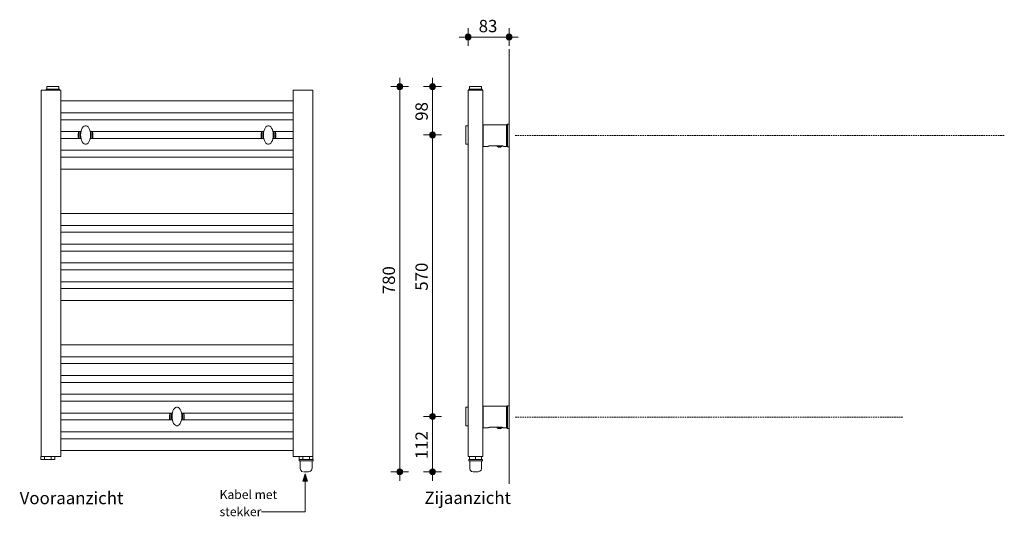
# Model space of a CAD drawing. Units: millimetres. Extents: x 36576 to 39217, y 460 to 71295.
# Drawn here: x 37223 to 39217, y 460 to 1466 of the extents above; entities that cross this region are included whole.
import ezdxf

# ---------------------------------------------------------------- set-up
doc = ezdxf.new("R2010")
doc.units = ezdxf.units.MM
doc.linetypes.add('WdB_hidden_1', pattern=[4.765, 3.175, -1.59])
for name, color, linetype, lineweight in [('01_A_001_Algemeen_18', 1, 'Continuous', 18), ('01_S_001_Stippellijn_18', 1, 'WdB_hidden_1', 13), ('01_T_001_Text_18', 1, 'Continuous', 13), ('07_M_001_Maatvoering_algemeen_18-', 1, 'Continuous', 13), ('07_M_001_Maatvoering_algemeen_18-10', 1, 'Continuous', 13)]:
    doc.layers.add(name, color=color, linetype=linetype, lineweight=lineweight)
doc.styles.add('Calibri', font='calibri.ttf', dxfattribs={"height": 25})
doc.styles.add('Calibri_1', font='calibri.ttf', dxfattribs={"height": 25})
doc.styles.add('Calibri_2', font='calibri.ttf', dxfattribs={"height": 18})
doc.dimstyles.new('2_5_mm', dxfattribs={"dimscale": 304.8, "dimtxt": 29.433711, "dimasz": 0.15748, "dimexe": 0.059055, "dimexo": 0.0625, "dimgap": 0, "dimtad": 1, "dimdec": 0, "dimzin": 0, "dimdsep": 46, "dimtxsty": 'Calibri_1', "dimblk1": 'DOTSMALL', "dimblk2": 'DOTSMALL', "dimsah": 1, "dimcen": 0.09, "dimdle": 0.059055, "dimazin": 0, "dimtfac": 1, "dimtdec": 4, "dimtix": 1, "dimtmove": 0, "dimatfit": 3, "dimfxl": 0.059055, "dimfxlon": 1, "dimtvp": 1, "dimtolj": 1, "dimtzin": 0, "dimlwd": 9, "dimlwe": 9, "dimarcsym": 2})

# ---------------------------------------------------------------- blocks, each defined once
blk = doc.blocks.new('Calor Splash - Calor Splash 400-4506453-Elevation Front')
at = {"layer": '01_A_001_Algemeen_18'}
for p, q in [((36596, 1323), (36596, 581)), ((36596, 1323), (36611, 1323)), ((36606, 1324.5), (36606, 1323)), ((36606, 1324.5), (36633, 1324.5)), ((36607.5, 1330), (36607.5, 1324.5)), ((36607.5, 1330), (36631.5, 1330)), ((36611, 1323), (36636, 1323)), ((36631.5, 1324.5), (36631.5, 1330)), ((36633, 1323), (36633, 1324.5)), ((36636, 581), (36636, 1323)), ((37106, 1323), (37131, 1323)), ((37106, 1323), (37106, 581)), ((37131, 1323), (37146, 1323)), ((37146, 581), (37146, 1323)), ((37106, 1301), (36636, 1301)), ((36636, 1277), (37106, 1277)), ((37106, 1263), (36636, 1263)), ((36636, 1239), (36676.8, 1239)), ((36695.3, 1239), (37046.8, 1239)), ((37065.3, 1239), (37106, 1239)), ((36676.8, 1225), (36636, 1225)), ((37046.8, 1225), (36695.3, 1225)), ((37106, 1225), (37065.3, 1225)), ((36636, 1201), (37106, 1201)), ((37106, 1187), (36636, 1187)), ((36636, 1163), (37106, 1163)), ((37106, 1073), (36636, 1073)), ((36636, 1049), (37106, 1049)), ((37106, 1035), (36636, 1035)), ((36636, 1011), (37106, 1011)), ((37106, 997), (36636, 997)), ((36636, 973), (37106, 973)), ((37106, 959), (36636, 959)), ((36636, 935), (37106, 935)), ((37106, 921), (36636, 921)), ((36636, 897), (37106, 897)), ((37106, 807), (36636, 807)), ((36636, 783), (37106, 783)), ((37106, 769), (36636, 769)), ((36636, 745), (37106, 745)), ((37106, 731), (36636, 731)), ((36636, 707), (37106, 707)), ((37106, 693), (36636, 693)), ((36636, 669), (36861.8, 669)), ((36880.3, 669), (37106, 669)), ((36861.8, 655), (36636, 655)), ((37106, 655), (36880.3, 655)), ((36636, 631), (37106, 631)), ((37106, 617), (36636, 617)), ((36595.7, 581), (36596.1, 581)), ((36595.7, 581), (36595.7, 575)), ((36611, 581), (36596, 581)), ((36602.6, 581), (36602.6, 575)), ((36636, 581), (36611, 581)), ((36616.5, 581), (36616.5, 575)), ((36623.4, 575), (36623.4, 581)), ((36636, 593), (37106, 593)), ((37131, 581), (37106, 581)), ((37118.7, 581), (37118.7, 575)), ((37125.6, 575), (37125.6, 581)), ((37146, 581), (37131, 581)), ((37139.5, 575), (37139.5, 581)), ((37145.9, 581), (37146.4, 581)), ((37146.4, 575), (37146.4, 581)), ((36602.6, 575), (36595.7, 575)), ((36616.5, 575), (36602.6, 575)), ((36623.4, 575), (36616.5, 575)), ((37118.5, 575), (37118.5, 572)), ((37118.5, 575), (37125.5, 575)), ((37146.5, 572), (37118.5, 572)), ((37120.5, 572), (37120.5, 557)), ((37125.8, 575), (37125.6, 575)), ((37125.8, 575), (37139.3, 575)), ((37139.5, 575), (37139.2, 575)), ((37139.5, 575), (37146.5, 575)), ((37144.5, 557), (37144.5, 572)), ((37146.5, 572), (37146.5, 575))]:
    blk.add_line(p, q, dxfattribs=at)
at = {"layer": '01_A_001_Algemeen_18', "flags": 128}
for points in [[(36671.5, 1225), (36671.2, 1227.5), (36671.2, 1234.2), (36672, 1239)], [(36673, 1239), (36672.3, 1235.1), (36672, 1230.8), (36672.3, 1226.5), (36672.5, 1225)], [(36675.5, 1225), (36675, 1228.4), (36674.7, 1232.1), (36675, 1235.9), (36675.5, 1239)], [(36676, 1225), (36675.5, 1228.2), (36675.2, 1232.1), (36675.5, 1236.1), (36676, 1239)], [(36696, 1232.1), (36695.8, 1236), (36695.2, 1239.8), (36694.1, 1243.2), (36692.7, 1246.1), (36691, 1248.4), (36689.1, 1250), (36687.1, 1250.8), (36685, 1250.8), (36682.9, 1250), (36681, 1248.4), (36679.3, 1246.1), (36677.9, 1243.2), (36676.9, 1239.8), (36676.3, 1236), (36676, 1232.1)], [(36696.1, 1239), (36696.6, 1236.1), (36696.8, 1232.1), (36696.6, 1228.2), (36696, 1225)], [(36696.6, 1239), (36697.1, 1235.9), (36697.3, 1232.1), (36697.1, 1228.4), (36696.5, 1225)], [(36699.5, 1225), (36699.8, 1226.5), (36700, 1230.8), (36699.8, 1235.1), (36699, 1239)], [(36700.1, 1239), (36700.9, 1234.2), (36700.9, 1227.5), (36700.5, 1225)], [(37041.5, 1225), (37041.2, 1227.5), (37041.2, 1234.2), (37042, 1239)], [(37043, 1239), (37042.3, 1235.1), (37042, 1230.8), (37042.3, 1226.5), (37042.5, 1225)], [(37045.5, 1225), (37045, 1228.4), (37044.7, 1232.1), (37045, 1235.9), (37045.5, 1239)], [(37046, 1225), (37045.5, 1228.2), (37045.2, 1232.1), (37045.5, 1236.1), (37046, 1239)], [(37066, 1232.1), (37065.8, 1236), (37065.2, 1239.8), (37064.1, 1243.2), (37062.7, 1246.1), (37061, 1248.4), (37059.1, 1250), (37057.1, 1250.8), (37055, 1250.8), (37052.9, 1250), (37051, 1248.4), (37049.3, 1246.1), (37047.9, 1243.2), (37046.9, 1239.8), (37046.3, 1236), (37046, 1232.1)], [(37066.1, 1239), (37066.6, 1236.1), (37066.8, 1232.1), (37066.6, 1228.2), (37066, 1225)], [(37066.6, 1239), (37067.1, 1235.9), (37067.3, 1232.1), (37067.1, 1228.4), (37066.5, 1225)], [(37069.5, 1225), (37069.8, 1226.5), (37070, 1230.8), (37069.8, 1235.1), (37069, 1239)], [(37070.1, 1239), (37070.9, 1234.2), (37070.9, 1227.5), (37070.5, 1225)], [(36672.1, 1233.2), (36672.2, 1234), (36672.2, 1234.4)], [(36672.2, 1227.2), (36672.2, 1227.6), (36672.1, 1228.5)], [(36676, 1232.1), (36676.3, 1228.2), (36676.9, 1224.5), (36677.9, 1221.1), (36679.3, 1218.2), (36681, 1215.8), (36682.9, 1214.3), (36685, 1213.4), (36687.1, 1213.4), (36689.1, 1214.3), (36691, 1215.8), (36692.7, 1218.2), (36694.1, 1221.1), (36695.2, 1224.5), (36695.8, 1228.2), (36696, 1232.1)], [(36699.8, 1234.4), (36699.9, 1234), (36700, 1233.2)], [(36700, 1228.5), (36699.9, 1227.6), (36699.8, 1227.2)], [(37042.1, 1233.2), (37042.2, 1234), (37042.2, 1234.4)], [(37042.2, 1227.2), (37042.2, 1227.6), (37042.1, 1228.5)], [(37046, 1232.1), (37046.3, 1228.2), (37046.9, 1224.5), (37047.9, 1221.1), (37049.3, 1218.2), (37051, 1215.8), (37052.9, 1214.3), (37055, 1213.4), (37057.1, 1213.4), (37059.1, 1214.3), (37061, 1215.8), (37062.7, 1218.2), (37064.1, 1221.1), (37065.2, 1224.5), (37065.8, 1228.2), (37066, 1232.1)], [(37069.8, 1234.4), (37069.9, 1234), (37070, 1233.2)], [(37070, 1228.5), (37069.9, 1227.6), (37069.8, 1227.2)], [(36881, 662), (36880.8, 665.9), (36880.2, 669.6), (36879.1, 673.1), (36877.7, 676), (36876, 678.3), (36874.1, 679.9), (36872.1, 680.7), (36870, 680.7), (36867.9, 679.9), (36866, 678.3), (36864.3, 676), (36862.9, 673.1), (36861.9, 669.6), (36861.3, 665.9), (36861, 662)], [(36856.5, 655), (36856.2, 657.3), (36856.2, 664.1), (36857.1, 669)], [(36858.1, 669), (36857.3, 665), (36857, 660.7), (36857.3, 656.4), (36857.5, 655)], [(36857.1, 663.1), (36857.2, 663.9), (36857.2, 664.3)], [(36857.2, 657.1), (36857.2, 657.5), (36857.1, 658.3)], [(36860.5, 655), (36860, 658.2), (36859.7, 662), (36860, 665.8), (36860.5, 669)], [(36861, 655), (36860.5, 658), (36860.2, 662), (36860.5, 666), (36861, 669)], [(36861, 662), (36861.3, 658.1), (36861.9, 654.4), (36862.9, 650.9), (36864.3, 648), (36866, 645.7), (36867.9, 644.1), (36870, 643.3), (36872.1, 643.3), (36874.1, 644.1), (36876, 645.7), (36877.7, 648), (36879.1, 650.9), (36880.2, 654.4), (36880.8, 658.1), (36881, 662)], [(36881.1, 669), (36881.6, 666), (36881.8, 662), (36881.6, 658), (36881.1, 655)], [(36881.6, 669), (36882.1, 665.8), (36882.3, 662), (36882.1, 658.2), (36881.6, 655)], [(36884.6, 655), (36884.8, 656.4), (36885, 660.7), (36884.8, 665), (36884, 669)], [(36884.8, 664.3), (36884.9, 663.9), (36885, 663.1)], [(36885, 658.3), (36884.9, 657.5), (36884.8, 657.1)], [(36885, 669), (36885.9, 664.1), (36885.9, 657.3), (36885.6, 655)], [(37125.2, 550.6), (37124.1, 550.9), (37121.5, 553.5), (37120.5, 556.9), (37120.5, 557)], [(37128.3, 550), (37127.5, 550), (37127.5, 550)], [(37127.5, 550), (37128.5, 550), (37130.9, 550), (37133.9, 550), (37136.4, 550), (37137.5, 550), (37137.5, 550)], [(37144.5, 557), (37143.6, 553.5), (37141.1, 551), (37137.6, 550), (37137.5, 550)]]:
    blk.add_lwpolyline(points, dxfattribs=at)
blk = doc.blocks.new('Calor Splash - Calor Splash 400-4506453-Elevation Right')
at = {"layer": '01_A_001_Algemeen_18'}
for p, q in [((71017, 1323), (71017, 581)), ((71017, 1323), (71047, 1323)), ((71018.5, 1324.5), (71018.5, 1323)), ((71018.5, 1324.5), (71032, 1324.5)), ((71020, 1330), (71020, 1324.5)), ((71020, 1330), (71032, 1330)), ((71032, 1330), (71044, 1330)), ((71032, 1324.5), (71045.5, 1324.5)), ((71044, 1324.5), (71044, 1330)), ((71045.5, 1323), (71045.5, 1324.5)), ((71047, 581), (71047, 1323)), ((71017, 1250.9), (71012.5, 1250.9)), ((71017, 1250.9), (71012.5, 1250.9)), ((71012.5, 1250.8), (71012.5, 1250.8)), ((71047.5, 1250.9), (71047, 1250.9)), ((71095, 1252.8), (71047.5, 1252.8)), ((71097, 1253.8), (71095, 1252.8)), ((71095, 1252.8), (71097, 1253.8)), ((71100, 1253.8), (71097, 1253.8)), ((71012.5, 1213.4), (71012.5, 1213.4)), ((71012.5, 1213.3), (71017, 1213.3)), ((71012.5, 1213.3), (71017, 1213.3)), ((71047, 1213.3), (71047.5, 1213.3)), ((71047.5, 1208.8), (71057, 1208.8)), ((71062, 1210.3), (71084, 1210.3)), ((71076, 1210.3), (71076, 1208.8)), ((71077.5, 1207.9), (71076, 1208.8)), ((71085, 1208.8), (71076, 1208.8)), ((71085, 1208.8), (71083.5, 1207.9)), ((71085, 1208.8), (71085, 1210.2)), ((71089, 1208.8), (71095, 1208.8)), ((71095, 1208.8), (71097, 1207.8)), ((71097, 1207.8), (71095, 1208.8)), ((71097, 1207.8), (71100, 1207.8)), ((71017, 680.8), (71012.5, 680.8)), ((71047.5, 680.8), (71047, 680.8)), ((71095, 682.7), (71047.5, 682.7)), ((71097, 683.7), (71095, 682.7)), ((71095, 682.7), (71097, 683.7)), ((71100, 683.7), (71097, 683.7)), ((71012.5, 643.2), (71017, 643.2)), ((71047, 643.2), (71047.5, 643.2)), ((71047.5, 638.7), (71057, 638.7)), ((71062, 640.2), (71084, 640.2)), ((71076, 640.2), (71076, 638.7)), ((71077.5, 637.8), (71076, 638.7)), ((71085, 638.7), (71076, 638.7)), ((71085, 638.7), (71083.5, 637.8)), ((71085, 638.7), (71085, 640.1)), ((71089, 638.7), (71095, 638.7)), ((71095, 638.7), (71097, 637.7)), ((71097, 637.7), (71095, 638.7)), ((71097, 637.7), (71100, 637.7)), ((71031.2, 581), (71017, 581)), ((71020, 575), (71020, 581)), ((71031.2, 581), (71032, 581)), ((71032, 581), (71032.8, 581)), ((71032, 575), (71032, 581)), ((71047, 581), (71032.8, 581)), ((71044, 575), (71044, 581)), ((71018.2, 575), (71018.2, 572)), ((71018.2, 575), (71020, 575)), ((71032.2, 572), (71018.2, 572)), ((71020.1, 575), (71020, 575)), ((71020.1, 575), (71032.2, 575)), ((71020.2, 572), (71020.2, 557)), ((71032.2, 575), (71046.2, 575)), ((71046.2, 572), (71032.2, 572)), ((71044.2, 557), (71044.2, 572)), ((71046.2, 572), (71046.2, 575))]:
    blk.add_line(p, q, dxfattribs=at)
at = {"layer": '01_A_001_Algemeen_18', "flags": 128}
for points in [[(71012.5, 1232.1), (71012.5, 1236), (71012.5, 1239.8), (71012.5, 1243.2), (71012.5, 1246.1), (71012.5, 1248.4), (71012.5, 1250), (71012.5, 1250.8)], [(71047.5, 1208.8), (71047.5, 1209.3), (71047.5, 1210.5), (71047.5, 1212.5), (71047.5, 1215.3), (71047.5, 1218.6), (71047.5, 1222.4), (71047.5, 1226.5), (71047.5, 1230.8), (71047.5, 1235.1), (71047.5, 1239.2), (71047.5, 1243.1), (71047.5, 1246.4), (71047.5, 1249.1), (71047.5, 1251.2), (71047.5, 1252.4), (71047.5, 1252.8)], [(71095, 1252.8), (71095, 1250.8), (71095, 1246.1), (71095, 1240.3), (71095, 1234), (71095, 1227.6), (71095, 1221.4), (71095, 1215.6), (71095, 1210.9), (71095, 1208.8)], [(71097, 1253.8), (71097, 1251.7), (71097, 1246.9), (71097, 1240.8), (71097, 1234.2), (71097, 1227.5), (71097, 1220.9), (71097, 1214.8), (71097, 1209.9), (71097, 1207.8)], [(71100, 1253.8), (71100, 1253.4), (71100, 1252.1), (71100, 1250), (71100, 1247.1), (71100, 1243.6), (71100, 1239.6), (71100, 1235.3), (71100, 1230.8), (71100, 1226.3), (71100, 1222), (71100, 1218.1), (71100, 1214.6), (71100, 1211.7), (71100, 1209.6), (71100, 1208.3), (71100, 1207.8)], [(71012.5, 1213.4), (71012.5, 1214.3), (71012.5, 1215.8), (71012.5, 1218.2), (71012.5, 1221.1), (71012.5, 1224.5), (71012.5, 1228.2), (71012.5, 1232.1)], [(71012.5, 662), (71012.5, 665.9), (71012.5, 669.6), (71012.5, 673.1), (71012.5, 676), (71012.5, 678.3), (71012.5, 679.9), (71012.5, 680.7)], [(71047.5, 638.7), (71047.5, 639.1), (71047.5, 640.4), (71047.5, 642.4), (71047.5, 645.1), (71047.5, 648.5), (71047.5, 652.3), (71047.5, 656.4), (71047.5, 660.7), (71047.5, 665), (71047.5, 669.1), (71047.5, 672.9), (71047.5, 676.3), (71047.5, 679), (71047.5, 681), (71047.5, 682.3), (71047.5, 682.7)], [(71095, 682.7), (71095, 680.7), (71095, 676), (71095, 670.2), (71095, 663.9), (71095, 657.5), (71095, 651.2), (71095, 645.4), (71095, 640.7), (71095, 638.7)], [(71097, 683.7), (71097, 681.6), (71097, 676.8), (71097, 670.7), (71097, 664.1), (71097, 657.3), (71097, 650.7), (71097, 644.7), (71097, 639.8), (71097, 637.7)], [(71100, 683.7), (71100, 683.3), (71100, 681.9), (71100, 679.8), (71100, 677), (71100, 673.5), (71100, 669.5), (71100, 665.2), (71100, 660.7), (71100, 656.2), (71100, 651.9), (71100, 647.9), (71100, 644.4), (71100, 641.6), (71100, 639.5), (71100, 638.1), (71100, 637.7)], [(71012.5, 643.3), (71012.5, 644.1), (71012.5, 645.7), (71012.5, 648), (71012.5, 650.9), (71012.5, 654.4), (71012.5, 658.1), (71012.5, 662)], [(71027.2, 550), (71023.8, 550.9), (71021.2, 553.5), (71020.2, 556.9), (71020.2, 557)], [(71032.2, 550), (71029.4, 550), (71027.5, 550), (71027.2, 550)], [(71027.2, 550), (71028.2, 550), (71030.6, 550), (71032.2, 550)], [(71032.2, 550), (71035.1, 550), (71037, 550), (71037.2, 550)], [(71037.2, 550), (71036.3, 550), (71033.9, 550), (71032.2, 550)], [(71044.2, 557), (71043.3, 553.5), (71040.8, 551), (71037.3, 550), (71037.2, 550)]]:
    blk.add_lwpolyline(points, dxfattribs=at)
at = {"layer": '01_A_001_Algemeen_18'}
for points, knots in [([(71057, 1208.8), (71057, 1208.8), (71057.1, 1208.9), (71057.3, 1209), (71057.4, 1209), (71057.5, 1209.1), (71057.6, 1209.2), (71057.8, 1209.2), (71057.9, 1209.3), (71058.1, 1209.4), (71058.3, 1209.5), (71058.5, 1209.5), (71058.7, 1209.6), (71058.9, 1209.7), (71059.1, 1209.8), (71059.3, 1209.9), (71059.6, 1209.9), (71059.8, 1210), (71060.1, 1210.1), (71060.4, 1210.1), (71061, 1210.2), (71061.6, 1210.3), (71062, 1210.3)], [-1, -1, -1, -1, -0.857143, -0.785714, -0.75, -0.714286, -0.678571, -0.642857, -0.607143, -0.571429, -0.535714, -0.5, -0.464286, -0.428571, -0.392857, -0.357143, -0.321429, -0.285714, -0.25, -0.214286, -0.142857, 0, 0, 0, 0]), ([(71084, 1210.3), (71084.4, 1210.3), (71085, 1210.2), (71085.6, 1210.1), (71085.9, 1210.1), (71086.2, 1210), (71086.4, 1209.9), (71086.7, 1209.9), (71086.9, 1209.8), (71087.1, 1209.7), (71087.3, 1209.6), (71087.5, 1209.5), (71087.7, 1209.5), (71087.9, 1209.4), (71088.1, 1209.3), (71088.2, 1209.2), (71088.4, 1209.2), (71088.5, 1209.1), (71088.7, 1209), (71088.9, 1208.9), (71089, 1208.8), (71089, 1208.8)], [-1, -1, -1, -1, -0.857143, -0.785714, -0.75, -0.714286, -0.678571, -0.642857, -0.607143, -0.571429, -0.535714, -0.5, -0.464286, -0.428571, -0.392857, -0.357143, -0.321429, -0.285714, -0.214286, -0.142857, 0, 0, 0, 0]), ([(71057, 638.7), (71057, 638.7), (71057.1, 638.7), (71057.3, 638.8), (71057.4, 638.9), (71057.5, 639), (71057.6, 639), (71057.8, 639.1), (71057.9, 639.2), (71058.1, 639.3), (71058.3, 639.3), (71058.5, 639.4), (71058.7, 639.5), (71058.9, 639.6), (71059.1, 639.6), (71059.3, 639.7), (71059.6, 639.8), (71059.8, 639.9), (71060.1, 639.9), (71060.4, 640), (71061, 640.1), (71061.6, 640.1), (71062, 640.2)], [-1, -1, -1, -1, -0.857143, -0.785714, -0.75, -0.714286, -0.678571, -0.642857, -0.607143, -0.571429, -0.535714, -0.5, -0.464286, -0.428571, -0.392857, -0.357143, -0.321429, -0.285714, -0.25, -0.214286, -0.142857, 0, 0, 0, 0]), ([(71084, 640.2), (71084.4, 640.1), (71085, 640.1), (71085.6, 640), (71085.9, 639.9), (71086.2, 639.9), (71086.4, 639.8), (71086.7, 639.7), (71086.9, 639.6), (71087.1, 639.6), (71087.3, 639.5), (71087.5, 639.4), (71087.7, 639.3), (71087.9, 639.3), (71088.1, 639.2), (71088.2, 639.1), (71088.4, 639), (71088.5, 638.9), (71088.7, 638.9), (71088.9, 638.7), (71089, 638.7), (71089, 638.7)], [-1, -1, -1, -1, -0.857143, -0.785714, -0.75, -0.714286, -0.678571, -0.642857, -0.607143, -0.571429, -0.535714, -0.5, -0.464286, -0.428571, -0.392857, -0.357143, -0.321429, -0.285714, -0.214286, -0.142857, 0, 0, 0, 0])]:
    blk.add_open_spline(points, degree=3, knots=knots, dxfattribs=at)
for points in [[(71077.5, 1208), (71077.9, 1207.8), (71078.7, 1207.5), (71079.5, 1207.4), (71079.9, 1207.4)], [(71077.5, 1207.9), (71077.5, 1207.9), (71077.5, 1207.9), (71077.5, 1207.9)], [(71077.5, 1207.9), (71077.5, 1207.9), (71077.5, 1207.9), (71077.5, 1207.9)], [(71077.5, 1207.9), (71077.5, 1207.9), (71077.5, 1207.9), (71077.5, 1207.9)], [(71077.5, 1207.9), (71077.5, 1207.9), (71077.5, 1207.9), (71077.5, 1207.9)], [(71079.9, 1207.4), (71079.9, 1207.4), (71079.9, 1207.5), (71079.9, 1207.8), (71079.9, 1208)], [(71079.9, 1208), (71080.1, 1208), (71080.5, 1207.9), (71080.9, 1208), (71081.1, 1208)], [(71081.1, 1208), (71081.1, 1207.8), (71081.1, 1207.5), (71081.1, 1207.4), (71081.1, 1207.4)], [(71081.1, 1207.4), (71081.5, 1207.4), (71082.3, 1207.5), (71083.1, 1207.8), (71083.5, 1208)], [(71083.5, 1207.9), (71083.5, 1207.9), (71083.5, 1207.9), (71083.5, 1207.9)], [(71083.5, 1207.9), (71083.5, 1207.9), (71083.5, 1207.9), (71083.5, 1207.9)], [(71083.5, 1207.9), (71083.5, 1207.9), (71083.5, 1207.9), (71083.5, 1207.9)], [(71083.5, 1207.9), (71083.5, 1207.9), (71083.5, 1207.9), (71083.5, 1207.9)], [(71077.5, 637.8), (71077.5, 637.8), (71077.5, 637.8), (71077.5, 637.8)], [(71077.5, 637.8), (71077.5, 637.8), (71077.5, 637.8), (71077.5, 637.8)], [(71077.5, 637.8), (71077.9, 637.7), (71078.7, 637.4), (71079.5, 637.3), (71079.9, 637.2)], [(71079.9, 637.2), (71079.9, 637.3), (71079.9, 637.4), (71079.9, 637.7), (71079.9, 637.8)], [(71079.9, 637.8), (71080.1, 637.8), (71080.5, 637.8), (71080.9, 637.8), (71081.1, 637.8)], [(71081.1, 637.8), (71081.1, 637.7), (71081.1, 637.4), (71081.1, 637.3), (71081.1, 637.2)], [(71081.1, 637.2), (71081.5, 637.3), (71082.3, 637.4), (71083.1, 637.7), (71083.5, 637.8)], [(71083.5, 637.8), (71083.5, 637.8), (71083.5, 637.8), (71083.5, 637.8)], [(71083.5, 637.8), (71083.5, 637.8), (71083.5, 637.8), (71083.5, 637.8)]]:
    blk.add_open_spline(points, degree=3, dxfattribs=at)
blk = doc.blocks.new('DIMBLOCK5-Elevation Right')
at = {"layer": '07_M_001_Maatvoering_algemeen_18-10', "lineweight": 9}
h = blk.add_hatch(color=256, dxfattribs=at)
edge = h.paths.add_edge_path(flags=0)
edge.add_arc((38131.4, 1430.4), 6, 0, 360)
h = blk.add_hatch(color=256, dxfattribs=at)
edge = h.paths.add_edge_path(flags=0)
edge.add_arc((38214.4, 1430.4), 6, 0, 360)
for p, q in [((38131.4, 1412.4), (38131.4, 1448.4)), ((38214.4, 1412.4), (38214.4, 1448.4)), ((38113.4, 1430.4), (38232.4, 1430.4)), ((38131.4, 1430.4), (38131.4, 1412.4)), ((38214.4, 1430.4), (38214.4, 1412.4))]:
    blk.add_line(p, q, dxfattribs=at)
for centre in [(38131.4, 1430.4), (38214.4, 1430.4)]:
    blk.add_circle(centre, 6, dxfattribs=at)
at = {"layer": '07_M_001_Maatvoering_algemeen_18-10', "color": 0, "lineweight": 9, "insert": (38152.7, 1465.1), "char_height": 25, "width": 48.638, "attachment_point": 1, "line_spacing_factor": 1.158048, "style": 'Calibri_1'}
blk.add_mtext('83', dxfattribs=at)
blk = doc.blocks.new('_DotSmall')
at = {"color": 0, "linetype": 'ByBlock', "const_width": 0.5}
blk.add_lwpolyline([(-0.0625, 0, 1), (0.0625, 0, 1)], format="xyb", close=True, dxfattribs=at)
blk = doc.blocks.new('DIMBLOCK6-Elevation Right')
at = {"layer": '07_M_001_Maatvoering_algemeen_18-10', "lineweight": 9}
h = blk.add_hatch(color=256, dxfattribs=at)
edge = h.paths.add_edge_path(flags=0)
edge.add_arc((38059.3, 1330), 6, 0, 360)
h = blk.add_hatch(color=256, dxfattribs=at)
edge = h.paths.add_edge_path(flags=0)
edge.add_arc((38059.3, 1232.1), 6, 0, 360)
for p, q in [((38059.3, 1348), (38059.3, 1232.1)), ((38077.3, 1330), (38041.3, 1330)), ((38059.3, 1330), (38077.3, 1330)), ((38077.3, 1232.1), (38041.3, 1232.1)), ((38059.3, 1232.1), (38077.3, 1232.1))]:
    blk.add_line(p, q, dxfattribs=at)
for centre in [(38059.3, 1330), (38059.3, 1232.1)]:
    blk.add_circle(centre, 6, dxfattribs=at)
at = {"layer": '07_M_001_Maatvoering_algemeen_18-10', "color": 0, "lineweight": 9, "insert": (38024.7, 1260.8), "char_height": 25, "width": 48.638, "attachment_point": 1, "rotation": 90, "line_spacing_factor": 1.158048, "style": 'Calibri_1'}
blk.add_mtext('98', dxfattribs=at)
blk = doc.blocks.new('DIMBLOCK7-Elevation Right')
at = {"layer": '07_M_001_Maatvoering_algemeen_18-10', "lineweight": 9}
h = blk.add_hatch(color=256, dxfattribs=at)
edge = h.paths.add_edge_path(flags=0)
edge.add_arc((38059.3, 1232.1), 6, 0, 360)
h = blk.add_hatch(color=256, dxfattribs=at)
edge = h.paths.add_edge_path(flags=0)
edge.add_arc((38059.3, 662), 6, 0, 360)
for p, q in [((38077.3, 1232.1), (38041.3, 1232.1)), ((38059.3, 1232.1), (38059.3, 662)), ((38059.3, 1232.1), (38077.3, 1232.1)), ((38077.3, 662), (38041.3, 662)), ((38059.3, 662), (38077.3, 662))]:
    blk.add_line(p, q, dxfattribs=at)
for centre in [(38059.3, 1232.1), (38059.3, 662)]:
    blk.add_circle(centre, 6, dxfattribs=at)
at = {"layer": '07_M_001_Maatvoering_algemeen_18-10', "color": 0, "lineweight": 9, "insert": (38024.7, 916.7), "char_height": 25, "width": 72.957, "attachment_point": 1, "rotation": 90, "line_spacing_factor": 1.158048, "style": 'Calibri_1'}
blk.add_mtext('570', dxfattribs=at)
blk = doc.blocks.new('DIMBLOCK8-Elevation Right')
at = {"layer": '07_M_001_Maatvoering_algemeen_18-10', "lineweight": 9}
h = blk.add_hatch(color=256, dxfattribs=at)
edge = h.paths.add_edge_path(flags=0)
edge.add_arc((38059.3, 662), 6, 0, 360)
h = blk.add_hatch(color=256, dxfattribs=at)
edge = h.paths.add_edge_path(flags=0)
edge.add_arc((38059.3, 550), 6, 0, 360)
for p, q in [((38077.3, 662), (38041.3, 662)), ((38059.3, 662), (38059.3, 532)), ((38059.3, 662), (38077.3, 662)), ((38077.3, 550), (38041.3, 550)), ((38059.3, 550), (38077.3, 550))]:
    blk.add_line(p, q, dxfattribs=at)
for centre in [(38059.3, 662), (38059.3, 550)]:
    blk.add_circle(centre, 6, dxfattribs=at)
at = {"layer": '07_M_001_Maatvoering_algemeen_18-10', "color": 0, "lineweight": 9, "insert": (38024.7, 575.6), "char_height": 25, "width": 72.957, "attachment_point": 1, "rotation": 90, "line_spacing_factor": 1.158048, "style": 'Calibri_1'}
blk.add_mtext('112', dxfattribs=at)
blk = doc.blocks.new('DIMBLOCK9-Elevation Right')
at = {"layer": '07_M_001_Maatvoering_algemeen_18-10', "lineweight": 9}
h = blk.add_hatch(color=256, dxfattribs=at)
edge = h.paths.add_edge_path(flags=0)
edge.add_arc((37992.9, 1330), 6, 0, 360)
h = blk.add_hatch(color=256, dxfattribs=at)
edge = h.paths.add_edge_path(flags=0)
edge.add_arc((37992.9, 550), 6, 0, 360)
for p, q in [((37992.9, 1348), (37992.9, 532)), ((38010.9, 1330), (37974.9, 1330)), ((37992.9, 1330), (38010.9, 1330)), ((38010.9, 550), (37974.9, 550)), ((37992.9, 550), (38010.9, 550))]:
    blk.add_line(p, q, dxfattribs=at)
for centre in [(37992.9, 1330), (37992.9, 550)]:
    blk.add_circle(centre, 6, dxfattribs=at)
at = {"layer": '07_M_001_Maatvoering_algemeen_18-10', "color": 0, "lineweight": 9, "insert": (37958.3, 909.6), "char_height": 25, "width": 72.957, "attachment_point": 1, "rotation": 90, "line_spacing_factor": 1.158048, "style": 'Calibri_1'}
blk.add_mtext('780', dxfattribs=at)

msp = doc.modelspace()

# ---------------------------------------------------------------- hatches: boundary and pattern name
at = {"layer": '01_T_001_Text_18'}
msp.add_hatch(color=7, dxfattribs=at).paths.add_polyline_path([(37801.2, 546), (37796.5, 531), (37806, 531)], flags=0)

# ---------------------------------------------------------------- linework, layer by layer
at = {"layer": '01_A_001_Algemeen_18', "lineweight": 13}
msp.add_line((38214.4, 1405.7), (38214.4, 525.7), dxfattribs=at)
at = {"layer": '01_S_001_Stippellijn_18'}
for p, q in [((38226.9, 1230.8), (39216.9, 1230.8)), ((38226.9, 660.7), (39011.9, 660.7)), ((38146.7, 550), (38142.8, 550))]:
    msp.add_line(p, q, dxfattribs=at)
at = {"layer": '01_T_001_Text_18', "color": 7}
for p, q in [((37801.2, 546), (37796.5, 531)), ((37806, 531), (37801.2, 546)), ((37801.2, 546), (37801.2, 468.9)), ((37796.5, 531), (37806, 531)), ((37753.8, 468.9), (37712.9, 468.9)), ((37801.2, 468.9), (37753.8, 468.9))]:
    msp.add_line(p, q, dxfattribs=at)

# ---------------------------------------------------------------- block references
at = {"layer": '01_A_001_Algemeen_18'}
for name, p in [('Calor Splash - Calor Splash 400-4506453-Elevation Front', (670.9, 0)), ('Calor Splash - Calor Splash 400-4506453-Elevation Right', (-32885.6, 0))]:
    msp.add_blockref(name, p, dxfattribs=at)

# ---------------------------------------------------------------- texts
at = {"layer": '01_T_001_Text_18', "color": 7, "attachment_point": 1, "line_spacing_factor": 1.159175}
for s, insert, char_height, width, style in [('\\pt50,100,150,200,250,300,350,400,450,500,550,600,650,700,750,800,850,900,950,1000,1050,1100,1150,1200,1250,1300,1350,1400,1450,1500,1550,1600;Vooraanzicht', (37223.4, 509.4), 25, 211.797, 'Calibri'), ('\\pt50.00004,100.00008,149.99994,199.99998,250.00002,300.00006,349.99992,399.99996,450,500.00004,550.00008,599.99994,649.99998,700.00002,750.00006,799.99992,849.99996,900,950.00004,1000.00008,1049.99994,1099.99998,1150.00002,1200.00006,1249.99992,1299.99996,1350,1400.00004,1450.00008,1499.99994,1549.99998,1600.00002;Kabel met stekker', (37628.2, 512.9), 18, 125.7, 'Calibri_2'), ('\\pt50,100,150,200,250,300,350,400,450,500,550,600,650,700,750,800,850,900,950,1000,1050,1100,1150,1200,1250,1300,1350,1400,1450,1500,1550,1600;Zijaanzicht', (38042.9, 509.8), 25, 171.7, 'Calibri')]:
    msp.add_mtext(s, dxfattribs=dict(at, insert=insert, char_height=char_height, width=width, style=style))

# ---------------------------------------------------------------- dimensions: what is measured, and where the dimension line sits
at = {"layer": '07_M_001_Maatvoering_algemeen_18-', "lineweight": 9}
dim = msp.add_linear_dim(base=(38214.4, 1430.4), p1=(38131.4, 1412.4), p2=(38214.4, 1412.4), dimstyle='2_5_mm', override={"dimpost": '<>', "dimfxl": 83}, dxfattribs=at)
dim.commit()
dim.dimension.update_dxf_attribs({"geometry": 'DIMBLOCK5-Elevation Right', "text_midpoint": (38172.9, 1443.2)})
for base, p1, p2, override, picture, middle in [((37992.9, 550), (38010.9, 1330), (38010.9, 550), {"dimpost": '<>', "dimfxl": 780}, 'DIMBLOCK9-Elevation Right', (37980.1, 940)), ((38059.3, 1232.1), (38077.3, 1330), (38077.3, 1232.1), {"dimpost": '<>', "dimfxl": 97.869806}, 'DIMBLOCK6-Elevation Right', (38046.5, 1281.1)), ((38059.3, 662), (38077.3, 1232.1), (38077.3, 662), {"dimpost": '<>', "dimfxl": 570.130194}, 'DIMBLOCK7-Elevation Right', (38046.5, 947.1)), ((38059.3, 550), (38077.3, 662), (38077.3, 550), {"dimpost": '<>', "dimfxl": 112}, 'DIMBLOCK8-Elevation Right', (38046.7, 606))]:
    dim = msp.add_linear_dim(base=base, p1=p1, p2=p2, angle=90, dimstyle='2_5_mm', override=override, dxfattribs=at)
    dim.commit()
    dim.dimension.update_dxf_attribs({"geometry": picture, "text_midpoint": middle})

doc.saveas('drawing.dxf')
